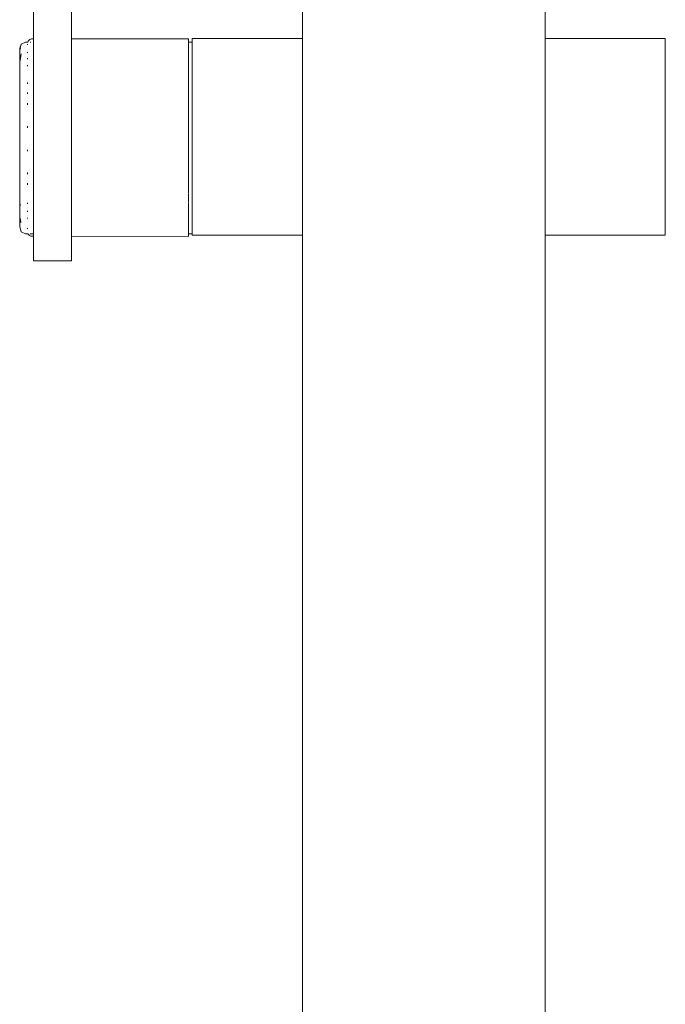
# Model space of a CAD drawing. Extents: x -4182 to -1996, y 4990 to 5833.
# Drawn here: x -3461 to -3444, y 5644 to 5669 of the extents above; entities that cross this region are included whole.
import ezdxf

# ---------------------------------------------------------------- set-up
doc = ezdxf.new("R2010")
doc.units = 0
doc.header["$MEASUREMENT"] = 0
doc.layers.add('ProfileEdges_Nr_Pióra__7', color=7, linetype='Continuous', lineweight=18)

msp = doc.modelspace()

# ---------------------------------------------------------------- linework, layer by layer
at = {"layer": 'ProfileEdges_Nr_Pióra__7', "linetype": 'Continuous', "flags": 128}
for points in [[(-3453.756, 5668.627), (-3453.756, 5710.72)], [(-3447.476, 5710.708), (-3447.476, 5668.627)], [(-3460.726, 5670.104), (-3460.726, 5668.753)], [(-3459.741, 5668.753), (-3459.741, 5670.104)], [(-3460.726, 5668.753), (-3460.726, 5668.621)], [(-3459.741, 5668.621), (-3459.741, 5668.753)], [(-3461.044, 5668.484), (-3461.078, 5668.381)], [(-3461.065, 5668.411), (-3461.07, 5668.384)], [(-3461.058, 5668.426), (-3461.065, 5668.411)], [(-3461.044, 5668.475), (-3461.058, 5668.426)], [(-3461.044, 5668.484), (-3460.929, 5668.536)], [(-3460.873, 5668.534), (-3460.929, 5668.536)], [(-3460.88, 5668.479), (-3460.88, 5668.468)], [(-3460.867, 5668.55), (-3460.873, 5668.534)], [(-3460.867, 5668.55), (-3460.859, 5668.564)], [(-3460.859, 5668.564), (-3460.849, 5668.578)], [(-3460.838, 5668.589), (-3460.849, 5668.578)], [(-3460.838, 5668.589), (-3460.825, 5668.599)], [(-3460.825, 5668.599), (-3460.81, 5668.606)], [(-3460.793, 5668.613), (-3460.81, 5668.606)], [(-3460.797, 5668.536), (-3460.81, 5668.536)], [(-3460.793, 5668.613), (-3460.774, 5668.617)], [(-3460.732, 5668.621), (-3460.774, 5668.617)], [(-3460.726, 5668.621), (-3460.726, 5668.604)], [(-3460.726, 5668.604), (-3460.726, 5668.571)], [(-3460.726, 5668.571), (-3460.726, 5668.455)], [(-3460.726, 5668.28), (-3460.726, 5668.455)], [(-3459.741, 5668.621), (-3456.708, 5668.621)], [(-3459.741, 5668.608), (-3459.741, 5668.621)], [(-3459.741, 5668.571), (-3459.741, 5668.604)], [(-3459.741, 5668.543), (-3459.741, 5668.571)], [(-3459.741, 5668.543), (-3459.741, 5668.456)], [(-3459.741, 5668.323), (-3459.741, 5668.456)], [(-3456.708, 5668.571), (-3456.708, 5668.621)], [(-3456.708, 5668.536), (-3456.708, 5668.571)], [(-3456.621, 5668.536), (-3456.708, 5668.536)], [(-3456.708, 5668.525), (-3456.708, 5668.48)], [(-3456.708, 5668.476), (-3456.708, 5668.456)], [(-3456.708, 5668.456), (-3456.708, 5668.396)], [(-3456.621, 5668.627), (-3453.756, 5668.627)], [(-3456.621, 5668.591), (-3456.621, 5668.627)], [(-3456.621, 5668.591), (-3456.621, 5668.536)], [(-3456.621, 5668.527), (-3456.621, 5668.513)], [(-3456.621, 5668.513), (-3456.621, 5668.482)], [(-3456.621, 5668.48), (-3456.621, 5668.454)], [(-3456.621, 5668.454), (-3456.621, 5668.396)], [(-3453.756, 5668.619), (-3453.756, 5668.591)], [(-3453.756, 5668.591), (-3453.756, 5668.565)], [(-3453.756, 5668.565), (-3453.756, 5668.482)], [(-3453.756, 5668.482), (-3453.756, 5668.44)], [(-3453.756, 5668.44), (-3453.756, 5668.304)], [(-3447.476, 5668.627), (-3444.366, 5668.627)], [(-3447.476, 5668.6), (-3447.476, 5668.627)], [(-3447.476, 5668.509), (-3447.476, 5668.591)], [(-3447.476, 5668.482), (-3447.476, 5668.509)], [(-3447.476, 5668.349), (-3447.476, 5668.482)], [(-3444.366, 5668.627), (-3444.366, 5668.591)], [(-3444.366, 5668.482), (-3444.366, 5668.591)], [(-3444.366, 5668.482), (-3444.366, 5668.304)], [(-3461.083, 5668.347), (-3461.083, 5668.33)], [(-3461.08, 5668.334), (-3461.083, 5668.304)], [(-3461.083, 5668.304), (-3461.083, 5668.33)], [(-3461.083, 5668.304), (-3461.078, 5668.323)], [(-3461.083, 5668.269), (-3461.083, 5668.304)], [(-3461.083, 5668.269), (-3461.083, 5668.175)], [(-3461.081, 5668.086), (-3461.083, 5668.175)], [(-3461.078, 5668.381), (-3461.081, 5668.355)], [(-3461.07, 5668.384), (-3461.078, 5668.354)], [(-3461.078, 5668.354), (-3461.078, 5668.337)], [(-3461.078, 5668.323), (-3461.074, 5668.345)], [(-3461.044, 5668.231), (-3461.078, 5668.017)], [(-3461.074, 5668.345), (-3461.065, 5668.385)], [(-3460.88, 5668.261), (-3460.88, 5668.277)], [(-3460.726, 5668.045), (-3460.726, 5668.28)], [(-3459.741, 5668.28), (-3459.741, 5668.323)], [(-3459.741, 5668.222), (-3459.741, 5668.28)], [(-3459.741, 5668.046), (-3459.741, 5668.222)], [(-3456.708, 5668.391), (-3456.708, 5668.28)], [(-3456.708, 5668.271), (-3456.708, 5668.124)], [(-3456.621, 5668.396), (-3456.621, 5668.36)], [(-3456.621, 5668.36), (-3456.621, 5668.304)], [(-3456.621, 5668.277), (-3456.621, 5668.304)], [(-3456.621, 5668.277), (-3456.621, 5668.231)], [(-3456.621, 5668.231), (-3456.621, 5668.124)], [(-3453.756, 5668.304), (-3453.756, 5668.247)], [(-3453.756, 5668.247), (-3453.756, 5668.062)], [(-3447.476, 5668.304), (-3447.476, 5668.349)], [(-3447.476, 5668.123), (-3447.476, 5668.304)], [(-3444.366, 5668.062), (-3444.366, 5668.304)], [(-3461.083, 5667.974), (-3461.081, 5668.086)], [(-3461.083, 5667.974), (-3461.08, 5667.995)], [(-3461.083, 5667.974), (-3461.083, 5667.892)], [(-3461.078, 5668.017), (-3461.079, 5668.002)], [(-3460.881, 5668.098), (-3460.881, 5668.124)], [(-3460.881, 5667.91), (-3460.881, 5667.94)], [(-3460.726, 5667.761), (-3460.726, 5668.045)], [(-3459.741, 5667.976), (-3459.741, 5668.046)], [(-3459.741, 5667.976), (-3459.741, 5667.761)], [(-3456.708, 5668.046), (-3456.708, 5668.117)], [(-3456.708, 5667.94), (-3456.708, 5668.046)], [(-3456.708, 5667.931), (-3456.708, 5667.761)], [(-3456.621, 5668.068), (-3456.621, 5668.124)], [(-3456.621, 5668.062), (-3456.621, 5667.94)], [(-3456.621, 5667.94), (-3456.621, 5667.876)], [(-3453.756, 5668.062), (-3453.756, 5667.992)], [(-3453.756, 5667.992), (-3453.756, 5667.763)], [(-3447.476, 5668.062), (-3447.476, 5668.123)], [(-3447.476, 5667.839), (-3447.476, 5668.062)], [(-3444.366, 5668.062), (-3444.366, 5667.763)], [(-3461.083, 5667.892), (-3461.082, 5667.711)], [(-3461.082, 5667.657), (-3461.082, 5667.704)], [(-3461.082, 5667.657), (-3461.082, 5667.608)], [(-3460.726, 5667.431), (-3460.726, 5667.761)], [(-3459.741, 5667.68), (-3459.741, 5667.761)], [(-3459.741, 5667.431), (-3459.741, 5667.68)], [(-3456.708, 5667.727), (-3456.708, 5667.761)], [(-3456.708, 5667.718), (-3456.708, 5667.489)], [(-3456.621, 5667.876), (-3456.621, 5667.763)], [(-3456.621, 5667.763), (-3456.621, 5667.728)], [(-3456.621, 5667.728), (-3456.621, 5667.655)], [(-3456.621, 5667.655), (-3456.621, 5667.489)], [(-3453.756, 5667.763), (-3453.756, 5667.681)], [(-3453.756, 5667.681), (-3453.756, 5667.415)], [(-3447.476, 5667.763), (-3447.476, 5667.839)], [(-3447.476, 5667.503), (-3447.476, 5667.763)], [(-3444.366, 5667.763), (-3444.366, 5667.415)], [(-3461.083, 5667.385), (-3461.083, 5667.606)], [(-3460.881, 5667.471), (-3460.88, 5667.489)], [(-3460.881, 5667.471), (-3460.881, 5667.452)], [(-3460.726, 5667.385), (-3460.726, 5667.431)], [(-3459.741, 5667.385), (-3459.741, 5667.431)], [(-3456.708, 5667.479), (-3456.708, 5667.489)], [(-3456.708, 5667.431), (-3456.708, 5667.479)], [(-3456.708, 5667.431), (-3456.708, 5667.23)], [(-3456.621, 5667.489), (-3456.621, 5667.415)], [(-3456.621, 5667.41), (-3456.621, 5667.23)], [(-3453.756, 5667.415), (-3453.756, 5667.325)], [(-3447.476, 5667.415), (-3447.476, 5667.503)], [(-3447.476, 5667.127), (-3447.476, 5667.415)], [(-3444.366, 5667.029), (-3444.366, 5667.415)], [(-3461.083, 5667.385), (-3461.083, 5667.144)], [(-3461.083, 5667.018), (-3461.083, 5667.144)], [(-3460.88, 5667.194), (-3460.881, 5667.23)], [(-3460.726, 5667.385), (-3460.726, 5667.066)], [(-3459.741, 5667.342), (-3459.741, 5667.385)], [(-3459.741, 5667.067), (-3459.741, 5667.342)], [(-3456.708, 5667.218), (-3456.708, 5667.23)], [(-3456.708, 5667.067), (-3456.708, 5667.218)], [(-3456.621, 5667.145), (-3456.621, 5667.23)], [(-3456.621, 5667.029), (-3456.621, 5667.145)], [(-3453.756, 5667.325), (-3453.756, 5667.029)], [(-3461.083, 5666.617), (-3461.083, 5667.018)], [(-3460.881, 5666.91), (-3460.881, 5666.952)], [(-3460.726, 5667.066), (-3460.726, 5666.676)], [(-3459.741, 5666.971), (-3459.741, 5667.067)], [(-3459.741, 5666.676), (-3459.741, 5666.971)], [(-3456.708, 5667.067), (-3456.708, 5666.952)], [(-3456.708, 5666.94), (-3456.708, 5666.952)], [(-3456.708, 5666.94), (-3456.708, 5666.676)], [(-3456.621, 5667.029), (-3456.621, 5666.952)], [(-3456.621, 5666.952), (-3456.621, 5666.863)], [(-3453.756, 5667.029), (-3453.756, 5666.933)], [(-3453.756, 5666.933), (-3453.756, 5666.616)], [(-3447.476, 5667.029), (-3447.476, 5667.127)], [(-3447.476, 5666.721), (-3447.476, 5667.029)], [(-3444.366, 5667.029), (-3444.366, 5666.616)], [(-3460.726, 5666.676), (-3460.726, 5666.561)], [(-3459.741, 5666.576), (-3459.741, 5666.676)], [(-3456.708, 5666.661), (-3456.708, 5666.676)], [(-3456.708, 5666.661), (-3456.708, 5666.649)], [(-3456.708, 5666.361), (-3456.708, 5666.649)], [(-3456.621, 5666.863), (-3456.621, 5666.661)], [(-3456.621, 5666.661), (-3456.621, 5666.616)], [(-3447.476, 5666.616), (-3447.476, 5666.721)], [(-3461.083, 5666.617), (-3461.083, 5666.338)], [(-3460.726, 5666.561), (-3460.726, 5666.27)], [(-3459.741, 5666.561), (-3459.741, 5666.576)], [(-3459.741, 5666.27), (-3459.741, 5666.561)], [(-3456.621, 5666.616), (-3456.621, 5666.57)], [(-3456.621, 5666.57), (-3456.621, 5666.361)], [(-3453.756, 5666.616), (-3453.756, 5666.516)], [(-3453.756, 5666.516), (-3453.756, 5666.187)], [(-3447.476, 5666.296), (-3447.476, 5666.616)], [(-3444.366, 5666.187), (-3444.366, 5666.616)], [(-3461.083, 5666.338), (-3461.083, 5666.056)], [(-3460.88, 5666.361), (-3460.88, 5666.316)], [(-3460.726, 5666.27), (-3460.726, 5666.241)], [(-3460.726, 5666.241), (-3460.726, 5666.005)], [(-3459.741, 5666.241), (-3459.741, 5666.27)], [(-3459.741, 5666.241), (-3459.741, 5666.168)], [(-3459.741, 5666.168), (-3459.741, 5666.123)], [(-3459.741, 5665.887), (-3459.741, 5666.123)], [(-3456.708, 5666.348), (-3456.708, 5666.361)], [(-3456.708, 5666.27), (-3456.708, 5666.348)], [(-3456.708, 5666.27), (-3456.708, 5666.056)], [(-3456.621, 5666.361), (-3456.621, 5666.268)], [(-3456.621, 5666.268), (-3456.621, 5666.187)], [(-3456.621, 5666.187), (-3456.621, 5666.056)], [(-3453.756, 5666.187), (-3453.756, 5666.086)], [(-3447.476, 5666.187), (-3447.476, 5666.296)], [(-3447.476, 5665.865), (-3447.476, 5666.187)], [(-3444.366, 5666.187), (-3444.366, 5665.755)], [(-3461.083, 5666.056), (-3461.083, 5665.773)], [(-3460.726, 5666.005), (-3460.726, 5665.858)], [(-3459.741, 5665.887), (-3459.741, 5665.858)], [(-3456.708, 5666.043), (-3456.708, 5666.056)], [(-3456.708, 5665.858), (-3456.708, 5666.043)], [(-3456.621, 5665.963), (-3456.621, 5666.056)], [(-3456.621, 5665.755), (-3456.621, 5665.963)], [(-3453.756, 5666.086), (-3453.756, 5665.755)], [(-3447.476, 5665.755), (-3447.476, 5665.865)], [(-3461.083, 5665.773), (-3461.082, 5665.701)], [(-3461.082, 5665.701), (-3461.083, 5665.633)], [(-3461.083, 5665.633), (-3461.083, 5665.224)], [(-3460.881, 5665.708), (-3460.881, 5665.751)], [(-3460.726, 5665.858), (-3460.726, 5665.769)], [(-3460.726, 5665.535), (-3460.726, 5665.769)], [(-3459.741, 5665.652), (-3459.741, 5665.858)], [(-3459.741, 5665.652), (-3459.741, 5665.551)], [(-3456.708, 5665.751), (-3456.708, 5665.858)], [(-3456.708, 5665.751), (-3456.708, 5665.738)], [(-3456.708, 5665.738), (-3456.708, 5665.451)], [(-3456.621, 5665.751), (-3456.621, 5665.659)], [(-3456.621, 5665.659), (-3456.621, 5665.45)], [(-3453.756, 5665.755), (-3453.756, 5665.657)], [(-3453.756, 5665.657), (-3453.756, 5665.333)], [(-3447.476, 5665.44), (-3447.476, 5665.755)], [(-3444.366, 5665.755), (-3444.366, 5665.333)], [(-3460.726, 5665.452), (-3460.726, 5665.535)], [(-3460.726, 5665.383), (-3460.726, 5665.452)], [(-3460.726, 5665.383), (-3460.726, 5665.224)], [(-3459.741, 5665.459), (-3459.741, 5665.551)], [(-3459.741, 5665.383), (-3459.741, 5665.451)], [(-3459.741, 5665.224), (-3459.741, 5665.383)], [(-3456.708, 5665.438), (-3456.708, 5665.451)], [(-3456.708, 5665.159), (-3456.708, 5665.438)], [(-3456.621, 5665.45), (-3456.621, 5665.362)], [(-3456.621, 5665.362), (-3456.621, 5665.333)], [(-3447.476, 5665.333), (-3447.476, 5665.44)], [(-3461.083, 5665.224), (-3461.083, 5665.094)], [(-3460.881, 5665.159), (-3460.881, 5665.146)], [(-3460.881, 5665.119), (-3460.881, 5665.146)], [(-3460.726, 5665.224), (-3460.726, 5665.061)], [(-3459.741, 5665.224), (-3459.741, 5665.157)], [(-3459.741, 5665.157), (-3459.741, 5665.061)], [(-3456.708, 5665.148), (-3456.708, 5665.159)], [(-3456.708, 5665.061), (-3456.708, 5665.148)], [(-3456.621, 5665.333), (-3456.621, 5665.159)], [(-3456.621, 5665.159), (-3456.621, 5665.075)], [(-3453.756, 5665.333), (-3453.756, 5665.239)], [(-3453.756, 5665.239), (-3453.756, 5664.932)], [(-3447.476, 5665.034), (-3447.476, 5665.333)], [(-3444.366, 5664.932), (-3444.366, 5665.333)], [(-3461.083, 5665.094), (-3461.083, 5664.844)], [(-3461.082, 5664.802), (-3461.082, 5664.842)], [(-3460.881, 5664.882), (-3460.881, 5664.844)], [(-3460.726, 5665.06), (-3460.726, 5664.9)], [(-3460.726, 5664.9), (-3460.726, 5664.732)], [(-3459.741, 5664.971), (-3459.741, 5665.061)], [(-3459.741, 5664.815), (-3459.741, 5664.971)], [(-3456.708, 5665.061), (-3456.708, 5664.882)], [(-3456.708, 5664.871), (-3456.708, 5664.882)], [(-3456.708, 5664.696), (-3456.708, 5664.871)], [(-3456.621, 5664.932), (-3456.621, 5665.075)], [(-3456.621, 5664.932), (-3456.621, 5664.882)], [(-3456.621, 5664.802), (-3456.621, 5664.882)], [(-3453.756, 5664.932), (-3453.756, 5664.846)], [(-3453.756, 5664.846), (-3453.756, 5664.564)], [(-3447.476, 5664.932), (-3447.476, 5665.034)], [(-3447.476, 5664.657), (-3447.476, 5664.932)], [(-3444.366, 5664.564), (-3444.366, 5664.932)], [(-3461.083, 5664.403), (-3461.083, 5664.726)], [(-3461.081, 5664.483), (-3461.083, 5664.726)], [(-3461.082, 5664.802), (-3461.081, 5664.734)], [(-3460.726, 5664.696), (-3460.726, 5664.732)], [(-3460.726, 5664.57), (-3460.726, 5664.696)], [(-3459.741, 5664.696), (-3459.741, 5664.815)], [(-3459.741, 5664.65), (-3459.741, 5664.696)], [(-3459.741, 5664.615), (-3459.741, 5664.65)], [(-3459.741, 5664.49), (-3459.741, 5664.615)], [(-3456.708, 5664.622), (-3456.708, 5664.696)], [(-3456.708, 5664.384), (-3456.708, 5664.612)], [(-3456.621, 5664.622), (-3456.621, 5664.802)], [(-3456.621, 5664.564), (-3456.621, 5664.622)], [(-3447.476, 5664.564), (-3447.476, 5664.657)], [(-3461.081, 5664.483), (-3461.083, 5664.403)], [(-3461.083, 5664.308), (-3461.082, 5664.395)], [(-3461.074, 5664.333), (-3461.068, 5664.35)], [(-3461.07, 5664.307), (-3461.074, 5664.333)], [(-3460.881, 5664.375), (-3460.881, 5664.353)], [(-3460.726, 5664.57), (-3460.726, 5664.413)], [(-3460.726, 5664.413), (-3460.726, 5664.367)], [(-3460.726, 5664.367), (-3460.726, 5664.277)], [(-3459.741, 5664.367), (-3459.741, 5664.49)], [(-3459.741, 5664.336), (-3459.741, 5664.367)], [(-3459.741, 5664.336), (-3459.741, 5664.297)], [(-3456.708, 5664.367), (-3456.708, 5664.171)], [(-3456.621, 5664.549), (-3456.621, 5664.564)], [(-3456.621, 5664.384), (-3456.621, 5664.549)], [(-3456.621, 5664.319), (-3456.621, 5664.384)], [(-3453.756, 5664.564), (-3453.756, 5664.488)], [(-3453.756, 5664.488), (-3453.756, 5664.239)], [(-3447.476, 5664.322), (-3447.476, 5664.564)], [(-3444.366, 5664.239), (-3444.366, 5664.564)], [(-3461.083, 5664.308), (-3461.083, 5664.219)], [(-3461.083, 5664.219), (-3461.083, 5664.062)], [(-3461.07, 5664.307), (-3461.078, 5664.269)], [(-3460.881, 5664.171), (-3460.881, 5664.145)], [(-3460.726, 5664.277), (-3460.726, 5664.13)], [(-3460.726, 5664.082), (-3460.726, 5664.13)], [(-3460.726, 5664.058), (-3460.726, 5664.082)], [(-3459.741, 5664.297), (-3459.741, 5664.203)], [(-3459.741, 5664.082), (-3459.741, 5664.203)], [(-3459.741, 5664.058), (-3459.741, 5664.082)], [(-3456.708, 5664.082), (-3456.708, 5664.164)], [(-3456.708, 5664.082), (-3456.708, 5663.987)], [(-3456.621, 5664.239), (-3456.621, 5664.319)], [(-3456.621, 5664.239), (-3456.621, 5664.171)], [(-3456.621, 5664.171), (-3456.621, 5664.115)], [(-3456.621, 5664.115), (-3456.621, 5663.987)], [(-3453.756, 5664.239), (-3453.756, 5664.176)], [(-3453.756, 5664.176), (-3453.756, 5663.968)], [(-3447.476, 5664.239), (-3447.476, 5664.322)], [(-3447.476, 5664.037), (-3447.476, 5664.239)], [(-3444.366, 5663.968), (-3444.366, 5664.239)], [(-3461.082, 5664.056), (-3461.083, 5663.995)], [(-3461.082, 5663.992), (-3461.083, 5663.885)], [(-3461.083, 5663.885), (-3461.083, 5663.842)], [(-3461.083, 5663.842), (-3461.079, 5663.823)], [(-3461.063, 5663.936), (-3461.082, 5663.992)], [(-3461.063, 5663.936), (-3461.054, 5663.882)], [(-3461.054, 5663.882), (-3461.052, 5663.87)], [(-3460.881, 5663.965), (-3460.881, 5663.987)], [(-3460.726, 5664.058), (-3460.726, 5663.921)], [(-3460.726, 5663.856), (-3460.726, 5663.921)], [(-3460.726, 5663.848), (-3460.726, 5663.745)], [(-3459.741, 5663.921), (-3459.741, 5664.058)], [(-3459.741, 5663.905), (-3459.741, 5663.921)], [(-3459.741, 5663.848), (-3459.741, 5663.905)], [(-3459.741, 5663.804), (-3459.741, 5663.848)], [(-3456.708, 5663.848), (-3456.708, 5663.981)], [(-3456.708, 5663.834), (-3456.708, 5663.848)], [(-3456.708, 5663.715), (-3456.708, 5663.829)], [(-3456.621, 5663.968), (-3456.621, 5663.987)], [(-3456.621, 5663.94), (-3456.621, 5663.968)], [(-3456.621, 5663.834), (-3456.621, 5663.94)], [(-3456.621, 5663.798), (-3456.621, 5663.834)], [(-3453.756, 5663.968), (-3453.756, 5663.919)], [(-3453.756, 5663.919), (-3453.756, 5663.757)], [(-3447.476, 5663.968), (-3447.476, 5664.037)], [(-3447.476, 5663.811), (-3447.476, 5663.968)], [(-3444.366, 5663.757), (-3444.366, 5663.968)], [(-3461.083, 5663.781), (-3461.08, 5663.815)], [(-3461.083, 5663.781), (-3461.083, 5663.755)], [(-3461.083, 5663.755), (-3461.044, 5663.627)], [(-3461.078, 5663.792), (-3461.08, 5663.815)], [(-3460.929, 5663.575), (-3461.044, 5663.627)], [(-3460.929, 5663.575), (-3460.866, 5663.575)], [(-3460.881, 5663.715), (-3460.881, 5663.703)], [(-3460.866, 5663.575), (-3460.859, 5663.563)], [(-3460.81, 5663.575), (-3460.792, 5663.575)], [(-3460.792, 5663.575), (-3460.774, 5663.575)], [(-3460.768, 5663.575), (-3460.757, 5663.575)], [(-3460.757, 5663.575), (-3460.732, 5663.575)], [(-3460.726, 5663.745), (-3460.726, 5663.671)], [(-3460.726, 5663.671), (-3460.726, 5663.624)], [(-3460.726, 5663.624), (-3460.726, 5663.557)], [(-3459.741, 5663.792), (-3459.741, 5663.804)], [(-3459.741, 5663.792), (-3459.741, 5663.683)], [(-3459.741, 5663.671), (-3459.741, 5663.683)], [(-3459.741, 5663.643), (-3459.741, 5663.671)], [(-3459.741, 5663.567), (-3459.741, 5663.643)], [(-3456.708, 5663.671), (-3456.708, 5663.712)], [(-3456.708, 5663.632), (-3456.708, 5663.671)], [(-3456.708, 5663.606), (-3456.708, 5663.63)], [(-3456.708, 5663.585), (-3456.708, 5663.604)], [(-3456.708, 5663.575), (-3456.621, 5663.575)], [(-3456.708, 5663.557), (-3456.708, 5663.575)], [(-3456.621, 5663.798), (-3456.621, 5663.757)], [(-3456.621, 5663.757), (-3456.621, 5663.715)], [(-3456.621, 5663.715), (-3456.621, 5663.7)], [(-3456.621, 5663.7), (-3456.621, 5663.689)], [(-3456.621, 5663.631), (-3456.621, 5663.689)], [(-3456.621, 5663.631), (-3456.621, 5663.617)], [(-3456.621, 5663.603), (-3456.621, 5663.584)], [(-3456.621, 5663.575), (-3456.621, 5663.54)], [(-3453.756, 5663.757), (-3453.756, 5663.724)], [(-3453.756, 5663.724), (-3453.756, 5663.613)], [(-3453.756, 5663.613), (-3453.756, 5663.596)], [(-3453.756, 5663.596), (-3453.756, 5663.54)], [(-3447.476, 5663.757), (-3447.476, 5663.811)], [(-3447.476, 5663.65), (-3447.476, 5663.757)], [(-3447.476, 5663.613), (-3447.476, 5663.65)], [(-3447.476, 5663.559), (-3447.476, 5663.613)], [(-3444.366, 5663.613), (-3444.366, 5663.757)], [(-3444.366, 5663.54), (-3444.366, 5663.613)], [(-3460.849, 5663.55), (-3460.859, 5663.563)], [(-3460.849, 5663.55), (-3460.838, 5663.539)], [(-3460.838, 5663.539), (-3460.825, 5663.529)], [(-3460.81, 5663.521), (-3460.825, 5663.529)], [(-3460.793, 5663.515), (-3460.81, 5663.521)], [(-3460.793, 5663.515), (-3460.754, 5663.508)], [(-3460.726, 5663.508), (-3460.754, 5663.508)], [(-3460.726, 5663.557), (-3460.726, 5663.511)], [(-3460.726, 5663.508), (-3460.726, 5663.408)], [(-3460.726, 5663.408), (-3460.726, 5663.324)], [(-3460.726, 5663.324), (-3460.726, 5663.278)], [(-3459.741, 5663.544), (-3459.741, 5663.557)], [(-3459.741, 5663.508), (-3459.741, 5663.544)], [(-3456.708, 5663.507), (-3459.741, 5663.508)], [(-3459.741, 5663.459), (-3459.741, 5663.508)], [(-3459.741, 5663.36), (-3459.741, 5663.459)], [(-3459.741, 5663.278), (-3459.741, 5663.36)], [(-3456.708, 5663.507), (-3456.708, 5663.557)], [(-3453.756, 5663.54), (-3456.621, 5663.54)], [(-3453.756, 5663.54), (-3453.756, 5655.432)], [(-3447.476, 5663.54), (-3447.476, 5663.559)], [(-3444.366, 5663.54), (-3447.476, 5663.54)], [(-3447.476, 5655.432), (-3447.476, 5663.54)], [(-3460.726, 5663.278), (-3460.726, 5663.194)], [(-3460.726, 5663.121), (-3460.726, 5663.194)], [(-3460.726, 5663.088), (-3460.726, 5663.121)], [(-3460.726, 5663.088), (-3460.726, 5663.033)], [(-3459.741, 5663.194), (-3459.741, 5663.278)], [(-3459.741, 5663.121), (-3459.741, 5663.194)], [(-3459.741, 5663.121), (-3459.741, 5663.058)], [(-3459.741, 5663.006), (-3459.741, 5663.058)], [(-3460.726, 5662.981), (-3460.726, 5663.033)], [(-3460.726, 5662.981), (-3460.726, 5662.942)], [(-3460.726, 5662.913), (-3460.726, 5662.942)], [(-3460.726, 5662.874), (-3460.726, 5662.913)], [(-3460.726, 5662.874), (-3459.741, 5662.874)], [(-3459.741, 5663.006), (-3459.741, 5662.981)], [(-3459.741, 5662.942), (-3459.741, 5662.981)], [(-3459.741, 5662.913), (-3459.741, 5662.942)], [(-3459.741, 5662.874), (-3459.741, 5662.913)], [(-3453.756, 5651.625), (-3453.756, 5655.432)], [(-3447.476, 5655.432), (-3447.476, 5651.625)], [(-3453.756, 5648.23), (-3453.756, 5651.625)], [(-3447.476, 5651.625), (-3447.476, 5648.23)], [(-3453.756, 5645.372), (-3453.756, 5648.23)], [(-3447.476, 5648.23), (-3447.476, 5645.372)], [(-3453.756, 5645.372), (-3453.756, 5643.175)], [(-3447.476, 5643.175), (-3447.476, 5645.372)]]:
    msp.add_lwpolyline(points, dxfattribs=at)

doc.saveas('drawing.dxf')
